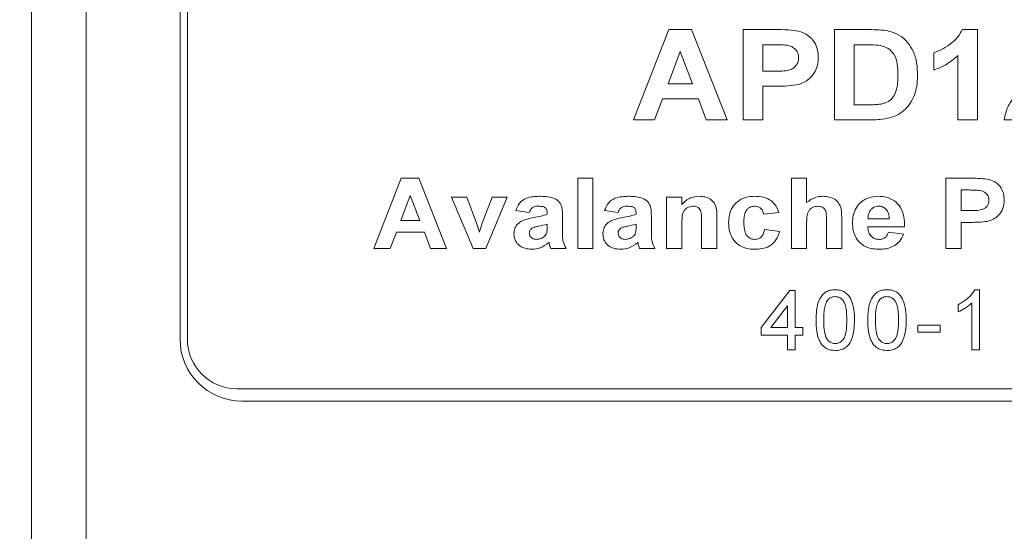
# Model space of a CAD drawing. Units: millimetres. Extents: x 2 to 278, y 1 to 215.
# Drawn here: x 95 to 112, y 132 to 141 of the extents above; entities that cross this region are included whole.
import ezdxf

# ---------------------------------------------------------------- set-up
doc = ezdxf.new("R2010")
doc.units = ezdxf.units.MM
doc.styles.add('SLDTEXTSTYLE0', font='TXT', dxfattribs={"width": 0.75})
doc.dimstyles.new('SLDDIMSTYLE1', dxfattribs={"dimtxt": 2.116667, "dimasz": 3.175, "dimexe": 0, "dimexo": 0.0625, "dimgap": 0.529167, "dimtad": 0, "dimtih": 1, "dimtoh": 1, "dimdec": 1, "dimlfac": 1.5, "dimrnd": 1e-09, "dimzin": 12, "dimdsep": 46, "dimtxsty": 'SLDTEXTSTYLE0', "dimsah": 1, "dimcen": 0.09, "dimadec": 0, "dimazin": 3, "dimtfac": 1, "dimtdec": 1, "dimtofl": 0, "dimtmove": 0, "dimatfit": 3, "dimfxl": 1, "dimfrac": 2, "dimtolj": 1, "dimtzin": 12, "dimarcsym": 0})

# ---------------------------------------------------------------- blocks, each defined once
blk = doc.blocks.new('_D_1')
at = {"color": 7, "linetype": 'Continuous', "lineweight": 0}
for p, q in [((96.184, 148.397), (77.56, 148.397)), ((79.338, 148.397), (79.338, 130.869)), ((74.923, 127.077), (74.493, 127.077)), ((74.493, 127.077), (74.493, 123.714)), ((83.753, 127.077), (84.182, 127.077)), ((84.182, 127.077), (84.182, 123.714)), ((74.493, 123.714), (74.923, 123.714)), ((84.182, 123.714), (83.753, 123.714)), ((79.338, 106.064), (79.338, 123.285)), ((96.184, 106.064), (77.56, 106.064))]:
    blk.add_line(p, q, dxfattribs=at)
for points in [[(79.338, 148.397), (78.83, 145.222), (79.846, 145.222)], [(79.338, 106.064), (79.846, 109.239), (78.83, 109.239)]]:
    blk.add_solid(points, dxfattribs=at)
at = {"color": 7, "linetype": 'Continuous', "lineweight": 0, "char_height": 2.1167, "attachment_point": 1, "style": 'SLDTEXTSTYLE0'}
for s, insert in [('63.5mm', (73.098, 130.235, -9.077)), ('2.50in', (75.459, 126.442, -9.077))]:
    blk.add_mtext(s, dxfattribs=dict(at, insert=insert))

msp = doc.modelspace()

# ---------------------------------------------------------------- linework, layer by layer
at = {"color": 7, "linetype": 'Continuous', "lineweight": 0}
for p, q in [((95.338, 108.18), (95.338, 146.28)), ((96.269, 146.28), (96.269, 108.18)), ((97.878, 144.799), (97.878, 135.062)), ((98.005, 144.883), (98.005, 135.062)), ((105.64, 138.815), (106.243, 140.356)), ((106.243, 140.356), (106.631, 140.356)), ((106.631, 140.356), (107.24, 138.815)), ((107.517, 138.815), (107.517, 140.356)), ((107.517, 140.356), (108.06, 140.356)), ((109.078, 140.356), (109.704, 140.356)), ((109.078, 138.815), (109.078, 140.356)), ((111.262, 140.356), (111.527, 140.356)), ((111.527, 140.356), (111.527, 138.815)), ((107.853, 140.099), (107.853, 139.645)), ((108.021, 140.099), (107.853, 140.099)), ((109.414, 140.099), (109.414, 139.072)), ((109.573, 140.099), (109.414, 140.099)), ((106.44, 139.981), (106.231, 139.428)), ((106.651, 139.428), (106.44, 139.981)), ((110.777, 139.665), (110.777, 139.961)), ((111.192, 138.815), (111.192, 139.912)), ((107.853, 139.645), (108.043, 139.645)), ((106.231, 139.428), (106.651, 139.428)), ((107.853, 139.388), (107.853, 138.815)), ((108.074, 139.388), (107.853, 139.388)), ((106.134, 139.171), (106, 138.815)), ((106.75, 139.171), (106.134, 139.171)), ((106.885, 138.815), (106.75, 139.171)), ((109.414, 139.072), (109.678, 139.072)), ((106, 138.815), (105.64, 138.815)), ((107.24, 138.815), (106.885, 138.815)), ((107.853, 138.815), (107.517, 138.815)), ((109.722, 138.815), (109.078, 138.815)), ((111.527, 138.815), (111.192, 138.815)), ((113.088, 138.815), (111.982, 138.815)), ((101.196, 136.615), (101.665, 137.814)), ((101.665, 137.814), (101.967, 137.814)), ((101.967, 137.814), (102.441, 136.615)), ((104.684, 136.615), (104.684, 137.814)), ((104.684, 137.814), (104.945, 137.814)), ((104.945, 137.814), (104.945, 136.615)), ((108.341, 137.814), (108.602, 137.814)), ((108.341, 136.615), (108.341, 137.814)), ((108.602, 137.814), (108.602, 137.4)), ((110.984, 137.814), (111.407, 137.814)), ((110.984, 136.615), (110.984, 137.814)), ((101.818, 137.522), (101.656, 137.092)), ((101.983, 137.092), (101.818, 137.522)), ((111.376, 137.614), (111.245, 137.614)), ((111.245, 137.614), (111.245, 137.261)), ((102.895, 136.615), (102.525, 137.491)), ((102.525, 137.491), (102.786, 137.491)), ((102.786, 137.491), (102.953, 137.044)), ((103.05, 137.044), (103.217, 137.491)), ((103.478, 137.491), (103.113, 136.615)), ((103.217, 137.491), (103.478, 137.491)), ((106.205, 136.615), (106.205, 137.491)), ((106.205, 137.491), (106.467, 137.491)), ((106.467, 137.491), (106.467, 137.365)), ((103.854, 137.23), (103.624, 137.261)), ((104.162, 137.199), (104.162, 137.221)), ((104.423, 137.171), (104.423, 136.902)), ((105.376, 137.23), (105.145, 137.261)), ((105.683, 137.199), (105.683, 137.221)), ((105.944, 137.171), (105.944, 136.902)), ((108.126, 137.23), (107.865, 137.199)), ((111.245, 137.261), (111.393, 137.261)), ((101.656, 137.092), (101.983, 137.092)), ((102.953, 137.044), (103.002, 136.895)), ((104.162, 136.987), (104.162, 137.03)), ((105.683, 136.987), (105.683, 137.03)), ((106.467, 137.014), (106.467, 136.615)), ((106.805, 136.615), (106.805, 137.065)), ((107.066, 137.157), (107.066, 136.615)), ((108.602, 137.056), (108.602, 136.615)), ((108.94, 136.615), (108.94, 137.08)), ((109.202, 137.126), (109.202, 136.615)), ((109.652, 137.122), (110.016, 137.122)), ((111.418, 137.061), (111.245, 137.061)), ((111.245, 137.061), (111.245, 136.615)), ((101.58, 136.892), (101.476, 136.615)), ((102.059, 136.892), (101.58, 136.892)), ((102.164, 136.615), (102.059, 136.892)), ((107.88, 136.938), (108.141, 136.907)), ((110.277, 136.984), (109.647, 136.984)), ((110.001, 136.892), (110.262, 136.861)), ((101.476, 136.615), (101.196, 136.615)), ((102.441, 136.615), (102.164, 136.615)), ((103.113, 136.615), (102.895, 136.615)), ((104.484, 136.615), (104.223, 136.615)), ((104.945, 136.615), (104.684, 136.615)), ((106.006, 136.615), (105.744, 136.615)), ((106.467, 136.615), (106.205, 136.615)), ((107.066, 136.615), (106.805, 136.615)), ((108.602, 136.615), (108.341, 136.615)), ((109.202, 136.615), (108.94, 136.615)), ((111.245, 136.615), (110.984, 136.615)), ((107.824, 135.264), (108.312, 135.896)), ((108.312, 135.896), (108.404, 135.896)), ((108.404, 135.896), (108.404, 135.264)), ((111.478, 135.909), (111.562, 135.909)), ((111.562, 135.909), (111.562, 134.882)), ((111.194, 135.531), (111.194, 135.652)), ((111.431, 134.882), (111.431, 135.682)), ((108.272, 135.634), (107.987, 135.264)), ((108.272, 135.264), (108.272, 135.634)), ((107.824, 135.132), (107.824, 135.264)), ((107.987, 135.264), (108.272, 135.264)), ((108.404, 135.264), (108.536, 135.264)), ((108.536, 135.264), (108.536, 135.132)), ((110.506, 135.185), (110.506, 135.303)), ((110.506, 135.303), (110.888, 135.303)), ((110.888, 135.185), (110.506, 135.185)), ((110.888, 135.303), (110.888, 135.185)), ((108.272, 135.132), (107.824, 135.132)), ((108.272, 134.882), (108.272, 135.132)), ((108.536, 135.132), (108.404, 135.132)), ((108.404, 135.132), (108.404, 134.882)), ((108.404, 134.882), (108.272, 134.882)), ((111.562, 134.882), (111.431, 134.882)), ((98.851, 134.215), (125.606, 134.215)), ((98.936, 134.004), (125.606, 134.004))]:
    msp.add_line(p, q, dxfattribs=at)
for centre, radius in [((98.936, 135.062), 1.058), ((98.851, 135.062), 0.847)]:
    msp.add_arc(centre, radius, 180, 270, dxfattribs=at)
for points, knots in [([(108.06, 140.356), (108.136, 140.357), (108.27, 140.357), (108.404, 140.34), (108.463, 140.333)], [0, 0, 0, 0, 0.560289, 1, 1, 1, 1]), ([(108.463, 140.333), (108.517, 140.313), (108.625, 140.273), (108.737, 140.152), (108.794, 140.014), (108.799, 139.923), (108.801, 139.878)], [0, 0, 0, 0, 0.279529, 0.559244, 0.779418, 1, 1, 1, 1]), ([(109.704, 140.356), (109.765, 140.356), (109.873, 140.355), (109.98, 140.336), (110.027, 140.327)], [0, 0, 0, 0, 0.560203, 1, 1, 1, 1]), ([(110.027, 140.327), (110.084, 140.307), (110.197, 140.266), (110.334, 140.143), (110.436, 139.98), (110.493, 139.783), (110.498, 139.642), (110.5, 139.571)], [0, 0, 0, 0, 0.186509, 0.372991, 0.559683, 0.779634, 1, 1, 1, 1]), ([(110.777, 139.961), (110.833, 139.983), (110.945, 140.028), (111.083, 140.122), (111.198, 140.229), (111.24, 140.314), (111.262, 140.356)], [0, 0, 0, 0, 0.280001, 0.560323, 0.780294, 1, 1, 1, 1]), ([(108.27, 140.089), (108.224, 140.093), (108.141, 140.1), (108.057, 140.099), (108.021, 140.099)], [0, 0, 0, 0, 0.559854, 1, 1, 1, 1]), ([(108.465, 139.873), (108.462, 139.903), (108.457, 139.963), (108.403, 140.03), (108.339, 140.073), (108.293, 140.083), (108.27, 140.089)], [0, 0, 0, 0, 0.2796647, 0.5588813, 0.7793306, 1, 1, 1, 1]), ([(109.864, 140.085), (109.809, 140.09), (109.713, 140.1), (109.616, 140.099), (109.573, 140.099)], [0, 0, 0, 0, 0.55979, 1, 1, 1, 1]), ([(110.164, 139.585), (110.163, 139.645), (110.16, 139.765), (110.112, 139.929), (110.001, 140.046), (109.91, 140.072), (109.864, 140.085)], [0, 0, 0, 0, 0.281126, 0.560856, 0.780098, 1, 1, 1, 1]), ([(108.043, 139.645), (108.088, 139.646), (108.179, 139.647), (108.294, 139.656), (108.377, 139.696), (108.426, 139.744), (108.46, 139.805), (108.463, 139.851), (108.465, 139.873)], [0, 0, 0, 0, 0.250482, 0.50046, 0.625453, 0.750307, 0.875114, 1, 1, 1, 1]), ([(108.801, 139.878), (108.799, 139.837), (108.796, 139.756), (108.753, 139.64), (108.676, 139.535), (108.564, 139.452), (108.472, 139.424), (108.426, 139.41)], [0, 0, 0, 0, 0.18694, 0.37358, 0.56034, 0.780126, 1, 1, 1, 1]), ([(111.192, 139.912), (111.121, 139.854), (110.996, 139.749), (110.844, 139.691), (110.777, 139.665)], [0, 0, 0, 0, 0.5597166, 1, 1, 1, 1]), ([(109.893, 139.087), (109.93, 139.098), (110.005, 139.119), (110.092, 139.204), (110.138, 139.319), (110.162, 139.448), (110.163, 139.539), (110.164, 139.585)], [0, 0, 0, 0, 0.1866002, 0.3720633, 0.5589183, 0.7793338, 1, 1, 1, 1]), ([(110.5, 139.571), (110.498, 139.508), (110.495, 139.397), (110.462, 139.29), (110.448, 139.243)], [0, 0, 0, 0, 0.560084, 1, 1, 1, 1]), ([(108.426, 139.41), (108.361, 139.403), (108.244, 139.389), (108.126, 139.388), (108.074, 139.388)], [0, 0, 0, 0, 0.55984, 1, 1, 1, 1]), ([(111.982, 138.815), (111.998, 138.89), (112.031, 139.04), (112.199, 139.26), (112.345, 139.391), (112.433, 139.47)], [0, 0, 0, 0, 0.279449, 0.559249, 1, 1, 1, 1]), ([(110.448, 139.243), (110.423, 139.186), (110.379, 139.084), (110.301, 139.005), (110.266, 138.971)], [0, 0, 0, 0, 0.55994, 1, 1, 1, 1]), ([(109.678, 139.072), (109.718, 139.072), (109.79, 139.072), (109.861, 139.082), (109.893, 139.087)], [0, 0, 0, 0, 0.56018, 1, 1, 1, 1]), ([(110.266, 138.971), (110.225, 138.941), (110.151, 138.887), (110.064, 138.86), (110.026, 138.848)], [0, 0, 0, 0, 0.559353, 1, 1, 1, 1]), ([(110.026, 138.848), (109.97, 138.837), (109.869, 138.816), (109.767, 138.816), (109.722, 138.815)], [0, 0, 0, 0, 0.559655, 1, 1, 1, 1]), ([(111.407, 137.814), (111.465, 137.814), (111.57, 137.815), (111.674, 137.801), (111.72, 137.796)], [0, 0, 0, 0, 0.560286, 1, 1, 1, 1]), ([(111.72, 137.796), (111.762, 137.78), (111.846, 137.749), (111.933, 137.655), (111.977, 137.547), (111.981, 137.477), (111.983, 137.442)], [0, 0, 0, 0, 0.27953, 0.559244, 0.779419, 1, 1, 1, 1]), ([(103.624, 137.261), (103.642, 137.306), (103.678, 137.397), (103.794, 137.477), (103.915, 137.503), (103.991, 137.505), (104.029, 137.506)], [0, 0, 0, 0, 0.279748, 0.558265, 0.778953, 1, 1, 1, 1]), ([(104.029, 137.506), (104.067, 137.506), (104.143, 137.504), (104.256, 137.484), (104.352, 137.434), (104.41, 137.35), (104.421, 137.26), (104.422, 137.201), (104.423, 137.171)], [0, 0, 0, 0, 0.1872041, 0.3741039, 0.5604507, 0.7060483, 0.8528899, 1, 1, 1, 1]), ([(105.145, 137.261), (105.163, 137.306), (105.199, 137.397), (105.315, 137.477), (105.437, 137.503), (105.512, 137.505), (105.55, 137.506)], [0, 0, 0, 0, 0.279748, 0.558265, 0.778953, 1, 1, 1, 1]), ([(105.55, 137.506), (105.588, 137.506), (105.664, 137.504), (105.777, 137.484), (105.874, 137.434), (105.931, 137.35), (105.942, 137.26), (105.943, 137.201), (105.944, 137.171)], [0, 0, 0, 0, 0.1872041, 0.3741039, 0.5604507, 0.7060483, 0.8528899, 1, 1, 1, 1]), ([(106.467, 137.365), (106.488, 137.388), (106.532, 137.434), (106.631, 137.493), (106.713, 137.501), (106.763, 137.506)], [0, 0, 0, 0, 0.280633, 0.560979, 1, 1, 1, 1]), ([(106.763, 137.506), (106.797, 137.504), (106.863, 137.5), (106.957, 137.461), (107.034, 137.385), (107.065, 137.274), (107.065, 137.196), (107.066, 137.157)], [0, 0, 0, 0, 0.187056, 0.373944, 0.559828, 0.779149, 1, 1, 1, 1]), ([(107.266, 137.052), (107.268, 137.097), (107.272, 137.187), (107.321, 137.316), (107.416, 137.425), (107.555, 137.497), (107.661, 137.503), (107.714, 137.506)], [0, 0, 0, 0, 0.187096, 0.373769, 0.560273, 0.779806, 1, 1, 1, 1]), ([(107.714, 137.506), (107.764, 137.504), (107.865, 137.5), (107.997, 137.44), (108.084, 137.341), (108.112, 137.267), (108.126, 137.23)], [0, 0, 0, 0, 0.280573, 0.559747, 0.779624, 1, 1, 1, 1]), ([(108.602, 137.4), (108.65, 137.435), (108.736, 137.496), (108.84, 137.503), (108.886, 137.506)], [0, 0, 0, 0, 0.559136, 1, 1, 1, 1]), ([(108.886, 137.506), (108.922, 137.504), (108.993, 137.499), (109.093, 137.456), (109.173, 137.371), (109.201, 137.252), (109.202, 137.168), (109.202, 137.126)], [0, 0, 0, 0, 0.187109, 0.37395, 0.559736, 0.779077, 1, 1, 1, 1]), ([(109.386, 137.047), (109.388, 137.091), (109.393, 137.18), (109.441, 137.308), (109.533, 137.416), (109.666, 137.494), (109.771, 137.502), (109.824, 137.506)], [0, 0, 0, 0, 0.187075, 0.373847, 0.560403, 0.779993, 1, 1, 1, 1]), ([(109.824, 137.506), (109.873, 137.504), (109.972, 137.498), (110.109, 137.434), (110.219, 137.319), (110.273, 137.158), (110.276, 137.042), (110.277, 136.984)], [0, 0, 0, 0, 0.18693, 0.373444, 0.559766, 0.779476, 1, 1, 1, 1]), ([(111.57, 137.606), (111.534, 137.609), (111.469, 137.614), (111.405, 137.614), (111.376, 137.614)], [0, 0, 0, 0, 0.559857, 1, 1, 1, 1]), ([(111.722, 137.438), (111.719, 137.461), (111.715, 137.508), (111.662, 137.577), (111.605, 137.595), (111.57, 137.606)], [0, 0, 0, 0, 0.280932, 0.561415, 1, 1, 1, 1]), ([(104.006, 137.337), (103.987, 137.337), (103.949, 137.335), (103.886, 137.304), (103.866, 137.258), (103.854, 137.23)], [0, 0, 0, 0, 0.281359, 0.560892, 1, 1, 1, 1]), ([(104.162, 137.221), (104.16, 137.24), (104.159, 137.269), (104.14, 137.303), (104.109, 137.326), (104.062, 137.336), (104.024, 137.337), (104.006, 137.337)], [0, 0, 0, 0, 0.249651, 0.374808, 0.499745, 0.749351, 1, 1, 1, 1]), ([(105.527, 137.337), (105.508, 137.337), (105.47, 137.335), (105.407, 137.304), (105.387, 137.258), (105.376, 137.23)], [0, 0, 0, 0, 0.281359, 0.560892, 1, 1, 1, 1]), ([(105.683, 137.221), (105.682, 137.24), (105.68, 137.269), (105.661, 137.303), (105.631, 137.326), (105.583, 137.336), (105.546, 137.337), (105.527, 137.337)], [0, 0, 0, 0, 0.249651, 0.374808, 0.499745, 0.749351, 1, 1, 1, 1]), ([(106.66, 137.337), (106.624, 137.332), (106.569, 137.324), (106.514, 137.275), (106.476, 137.213), (106.468, 137.121), (106.467, 137.05), (106.467, 137.014)], [0, 0, 0, 0, 0.248047, 0.373288, 0.498496, 0.748842, 1, 1, 1, 1]), ([(106.805, 137.065), (106.804, 137.094), (106.803, 137.153), (106.8, 137.227), (106.776, 137.282), (106.745, 137.314), (106.704, 137.335), (106.675, 137.337), (106.66, 137.337)], [0, 0, 0, 0, 0.25051, 0.500648, 0.625468, 0.750172, 0.875031, 1, 1, 1, 1]), ([(107.711, 137.337), (107.68, 137.333), (107.633, 137.327), (107.584, 137.287), (107.549, 137.236), (107.53, 137.159), (107.528, 137.097), (107.527, 137.066)], [0, 0, 0, 0, 0.248214, 0.373439, 0.498686, 0.748959, 1, 1, 1, 1]), ([(107.865, 137.199), (107.86, 137.22), (107.851, 137.262), (107.812, 137.31), (107.761, 137.334), (107.728, 137.336), (107.711, 137.337)], [0, 0, 0, 0, 0.2804309, 0.5593984, 0.7795159, 1, 1, 1, 1]), ([(108.795, 137.337), (108.763, 137.334), (108.713, 137.328), (108.66, 137.288), (108.622, 137.235), (108.604, 137.153), (108.603, 137.089), (108.602, 137.056)], [0, 0, 0, 0, 0.248726, 0.373939, 0.499217, 0.749035, 1, 1, 1, 1]), ([(108.94, 137.08), (108.94, 137.109), (108.939, 137.166), (108.937, 137.238), (108.912, 137.291), (108.868, 137.329), (108.824, 137.334), (108.795, 137.337)], [0, 0, 0, 0, 0.251086, 0.501745, 0.626747, 0.751829, 1, 1, 1, 1]), ([(109.835, 137.337), (109.807, 137.335), (109.756, 137.329), (109.719, 137.295), (109.703, 137.28)], [0, 0, 0, 0, 0.5591419, 1, 1, 1, 1]), ([(110.016, 137.122), (110.014, 137.152), (110.01, 137.211), (109.967, 137.284), (109.904, 137.33), (109.858, 137.335), (109.835, 137.337)], [0, 0, 0, 0, 0.2808911, 0.5600268, 0.7800222, 1, 1, 1, 1]), ([(111.393, 137.261), (111.428, 137.261), (111.499, 137.262), (111.588, 137.269), (111.653, 137.301), (111.692, 137.337), (111.718, 137.385), (111.72, 137.421), (111.722, 137.438)], [0, 0, 0, 0, 0.250484, 0.500458, 0.625451, 0.750308, 0.875115, 1, 1, 1, 1]), ([(111.983, 137.442), (111.98, 137.394), (111.973, 137.299), (111.898, 137.184), (111.798, 137.111), (111.727, 137.089), (111.691, 137.078)], [0, 0, 0, 0, 0.280068, 0.559543, 0.779728, 1, 1, 1, 1]), ([(103.927, 137.142), (103.971, 137.15), (104.051, 137.164), (104.128, 137.188), (104.162, 137.199)], [0, 0, 0, 0, 0.560178, 1, 1, 1, 1]), ([(105.448, 137.142), (105.492, 137.15), (105.572, 137.164), (105.649, 137.188), (105.683, 137.199)], [0, 0, 0, 0, 0.560178, 1, 1, 1, 1]), ([(109.703, 137.28), (109.685, 137.253), (109.654, 137.204), (109.652, 137.148), (109.652, 137.122)], [0, 0, 0, 0, 0.558176, 1, 1, 1, 1]), ([(103.026, 136.97), (103.03, 136.984), (103.038, 137.009), (103.046, 137.033), (103.05, 137.044)], [0, 0, 0, 0, 0.5599986, 1, 1, 1, 1]), ([(103.593, 136.862), (103.596, 136.892), (103.601, 136.952), (103.649, 137.032), (103.727, 137.089), (103.823, 137.12), (103.892, 137.134), (103.927, 137.142)], [0, 0, 0, 0, 0.186467, 0.37272, 0.559065, 0.77939, 1, 1, 1, 1]), ([(104.162, 137.03), (104.112, 137.018), (104.044, 137.001), (103.954, 136.983), (103.917, 136.967), (103.899, 136.959)], [0, 0, 0, 0, 0.560288, 0.780433, 1, 1, 1, 1]), ([(105.114, 136.862), (105.117, 136.892), (105.123, 136.952), (105.17, 137.032), (105.248, 137.089), (105.344, 137.12), (105.413, 137.134), (105.448, 137.142)], [0, 0, 0, 0, 0.186468, 0.372719, 0.559064, 0.779389, 1, 1, 1, 1]), ([(105.683, 137.03), (105.634, 137.018), (105.565, 137.001), (105.475, 136.983), (105.439, 136.967), (105.42, 136.959)], [0, 0, 0, 0, 0.560288, 0.780433, 1, 1, 1, 1]), ([(107.711, 136.6), (107.667, 136.602), (107.577, 136.607), (107.451, 136.659), (107.343, 136.755), (107.275, 136.894), (107.269, 137), (107.266, 137.052)], [0, 0, 0, 0, 0.187013, 0.3736719, 0.5602098, 0.7797426, 1, 1, 1, 1]), ([(107.527, 137.066), (107.528, 137.033), (107.53, 136.967), (107.547, 136.884), (107.582, 136.827), (107.62, 136.793), (107.666, 136.772), (107.699, 136.77), (107.716, 136.769)], [0, 0, 0, 0, 0.250409, 0.50026, 0.625239, 0.750199, 0.875017, 1, 1, 1, 1]), ([(109.48, 136.748), (109.449, 136.799), (109.393, 136.892), (109.388, 136.999), (109.386, 137.047)], [0, 0, 0, 0, 0.5587896, 1, 1, 1, 1]), ([(111.691, 137.078), (111.64, 137.072), (111.549, 137.061), (111.458, 137.061), (111.418, 137.061)], [0, 0, 0, 0, 0.559843, 1, 1, 1, 1]), ([(103.002, 136.895), (103.006, 136.909), (103.015, 136.934), (103.022, 136.959), (103.026, 136.97)], [0, 0, 0, 0, 0.5600059, 1, 1, 1, 1]), ([(103.902, 136.6), (103.86, 136.603), (103.774, 136.608), (103.669, 136.67), (103.603, 136.762), (103.596, 136.829), (103.593, 136.862)], [0, 0, 0, 0, 0.280719, 0.559952, 0.779868, 1, 1, 1, 1]), ([(103.899, 136.959), (103.885, 136.947), (103.86, 136.927), (103.856, 136.896), (103.854, 136.882)], [0, 0, 0, 0, 0.559869, 1, 1, 1, 1]), ([(103.854, 136.882), (103.857, 136.864), (103.862, 136.829), (103.898, 136.792), (103.939, 136.772), (103.967, 136.77), (103.981, 136.769)], [0, 0, 0, 0, 0.278935, 0.558662, 0.779192, 1, 1, 1, 1]), ([(104.099, 136.808), (104.112, 136.819), (104.136, 136.839), (104.148, 136.867), (104.153, 136.88)], [0, 0, 0, 0, 0.560008, 1, 1, 1, 1]), ([(104.153, 136.88), (104.156, 136.9), (104.162, 136.935), (104.162, 136.971), (104.162, 136.987)], [0, 0, 0, 0, 0.559605, 1, 1, 1, 1]), ([(104.423, 136.902), (104.423, 136.874), (104.424, 136.819), (104.432, 136.719), (104.465, 136.655), (104.484, 136.615)], [0, 0, 0, 0, 0.280459, 0.560662, 1, 1, 1, 1]), ([(105.424, 136.6), (105.381, 136.603), (105.296, 136.608), (105.19, 136.67), (105.124, 136.762), (105.118, 136.829), (105.114, 136.862)], [0, 0, 0, 0, 0.280719, 0.559952, 0.779868, 1, 1, 1, 1]), ([(105.42, 136.959), (105.406, 136.947), (105.382, 136.927), (105.377, 136.896), (105.376, 136.882)], [0, 0, 0, 0, 0.559869, 1, 1, 1, 1]), ([(105.376, 136.882), (105.378, 136.864), (105.383, 136.829), (105.419, 136.792), (105.46, 136.772), (105.488, 136.77), (105.502, 136.769)], [0, 0, 0, 0, 0.278935, 0.558662, 0.779192, 1, 1, 1, 1]), ([(105.62, 136.808), (105.633, 136.819), (105.657, 136.839), (105.669, 136.867), (105.674, 136.88)], [0, 0, 0, 0, 0.560008, 1, 1, 1, 1]), ([(105.674, 136.88), (105.677, 136.9), (105.683, 136.935), (105.683, 136.971), (105.683, 136.987)], [0, 0, 0, 0, 0.559605, 1, 1, 1, 1]), ([(105.944, 136.902), (105.945, 136.874), (105.945, 136.819), (105.953, 136.719), (105.986, 136.655), (106.006, 136.615)], [0, 0, 0, 0, 0.280459, 0.560662, 1, 1, 1, 1]), ([(108.141, 136.907), (108.124, 136.856), (108.09, 136.752), (107.972, 136.649), (107.839, 136.605), (107.754, 136.602), (107.711, 136.6)], [0, 0, 0, 0, 0.279965, 0.558817, 0.779195, 1, 1, 1, 1]), ([(107.716, 136.769), (107.741, 136.771), (107.79, 136.776), (107.858, 136.838), (107.872, 136.9), (107.88, 136.938)], [0, 0, 0, 0, 0.280358, 0.559307, 1, 1, 1, 1]), ([(109.647, 136.984), (109.65, 136.953), (109.656, 136.892), (109.705, 136.818), (109.774, 136.775), (109.822, 136.771), (109.846, 136.769)], [0, 0, 0, 0, 0.280518, 0.559579, 0.77966, 1, 1, 1, 1]), ([(109.846, 136.769), (109.866, 136.77), (109.906, 136.773), (109.97, 136.813), (109.989, 136.862), (110.001, 136.892)], [0, 0, 0, 0, 0.280848, 0.560809, 1, 1, 1, 1]), ([(110.262, 136.861), (110.241, 136.817), (110.198, 136.728), (110.084, 136.644), (109.963, 136.605), (109.886, 136.602), (109.848, 136.6)], [0, 0, 0, 0, 0.279755, 0.5590919, 0.7794139, 1, 1, 1, 1]), ([(104.191, 136.718), (104.143, 136.68), (104.057, 136.613), (103.95, 136.604), (103.902, 136.6)], [0, 0, 0, 0, 0.559564, 1, 1, 1, 1]), ([(103.981, 136.769), (104.004, 136.771), (104.047, 136.776), (104.083, 136.798), (104.099, 136.808)], [0, 0, 0, 0, 0.559423, 1, 1, 1, 1]), ([(104.199, 136.689), (104.198, 136.694), (104.195, 136.704), (104.192, 136.714), (104.191, 136.718)], [0, 0, 0, 0, 0.560069, 1, 1, 1, 1]), ([(104.223, 136.615), (104.218, 136.629), (104.21, 136.653), (104.202, 136.678), (104.199, 136.689)], [0, 0, 0, 0, 0.559973, 1, 1, 1, 1]), ([(105.712, 136.718), (105.664, 136.68), (105.579, 136.613), (105.471, 136.604), (105.424, 136.6)], [0, 0, 0, 0, 0.559564, 1, 1, 1, 1]), ([(105.502, 136.769), (105.526, 136.771), (105.568, 136.776), (105.604, 136.798), (105.62, 136.808)], [0, 0, 0, 0, 0.559423, 1, 1, 1, 1]), ([(105.721, 136.689), (105.719, 136.694), (105.717, 136.704), (105.713, 136.714), (105.712, 136.718)], [0, 0, 0, 0, 0.5600455, 1, 1, 1, 1]), ([(105.744, 136.615), (105.74, 136.629), (105.731, 136.653), (105.724, 136.678), (105.721, 136.689)], [0, 0, 0, 0, 0.559973, 1, 1, 1, 1]), ([(109.848, 136.6), (109.809, 136.601), (109.733, 136.605), (109.629, 136.634), (109.542, 136.682), (109.501, 136.726), (109.48, 136.748)], [0, 0, 0, 0, 0.2801891, 0.5600923, 0.7800682, 1, 1, 1, 1]), ([(108.762, 135.389), (108.764, 135.447), (108.767, 135.563), (108.8, 135.706), (108.858, 135.808), (108.922, 135.869), (109.004, 135.904), (109.062, 135.908), (109.092, 135.909)], [0, 0, 0, 0, 0.250496, 0.500372, 0.625439, 0.750208, 0.87498, 1, 1, 1, 1]), ([(109.092, 135.909), (109.121, 135.907), (109.179, 135.904), (109.26, 135.869), (109.326, 135.809), (109.38, 135.705), (109.418, 135.563), (109.42, 135.447), (109.421, 135.389)], [0, 0, 0, 0, 0.125019, 0.249934, 0.374634, 0.499694, 0.749579, 1, 1, 1, 1]), ([(109.647, 135.389), (109.649, 135.447), (109.652, 135.563), (109.685, 135.706), (109.743, 135.808), (109.808, 135.869), (109.889, 135.904), (109.947, 135.908), (109.977, 135.909)], [0, 0, 0, 0, 0.250496, 0.500372, 0.625439, 0.750208, 0.87498, 1, 1, 1, 1]), ([(109.977, 135.909), (110.006, 135.907), (110.064, 135.904), (110.145, 135.869), (110.211, 135.809), (110.265, 135.705), (110.303, 135.563), (110.305, 135.447), (110.306, 135.389)], [0, 0, 0, 0, 0.125019, 0.249935, 0.374634, 0.499694, 0.749579, 1, 1, 1, 1]), ([(111.194, 135.652), (111.256, 135.689), (111.344, 135.741), (111.434, 135.835), (111.463, 135.885), (111.478, 135.909)], [0, 0, 0, 0, 0.559435, 0.779825, 1, 1, 1, 1]), ([(108.953, 135.72), (108.94, 135.692), (108.913, 135.634), (108.897, 135.52), (108.895, 135.439), (108.894, 135.389)], [0, 0, 0, 0, 0.279305, 0.559524, 1, 1, 1, 1]), ([(109.09, 135.791), (109.075, 135.79), (109.045, 135.788), (108.995, 135.766), (108.969, 135.738), (108.953, 135.72)], [0, 0, 0, 0, 0.280459, 0.560694, 1, 1, 1, 1]), ([(109.289, 135.389), (109.288, 135.431), (109.287, 135.514), (109.273, 135.618), (109.246, 135.698), (109.206, 135.748), (109.153, 135.785), (109.111, 135.789), (109.09, 135.791)], [0, 0, 0, 0, 0.250522, 0.5008, 0.625866, 0.750741, 0.875368, 1, 1, 1, 1]), ([(109.838, 135.72), (109.825, 135.692), (109.798, 135.634), (109.782, 135.52), (109.78, 135.439), (109.779, 135.389)], [0, 0, 0, 0, 0.279306, 0.559525, 1, 1, 1, 1]), ([(109.975, 135.791), (109.96, 135.79), (109.93, 135.788), (109.88, 135.766), (109.854, 135.738), (109.838, 135.72)], [0, 0, 0, 0, 0.280453, 0.56069, 1, 1, 1, 1]), ([(110.174, 135.389), (110.173, 135.431), (110.172, 135.514), (110.158, 135.618), (110.131, 135.698), (110.091, 135.748), (110.038, 135.785), (109.996, 135.789), (109.975, 135.791)], [0, 0, 0, 0, 0.250521, 0.500799, 0.625865, 0.750739, 0.875366, 1, 1, 1, 1]), ([(111.431, 135.682), (111.39, 135.649), (111.317, 135.588), (111.231, 135.548), (111.194, 135.531)], [0, 0, 0, 0, 0.559687, 1, 1, 1, 1]), ([(108.862, 134.968), (108.841, 135.003), (108.8, 135.074), (108.768, 135.219), (108.764, 135.324), (108.762, 135.389)], [0, 0, 0, 0, 0.2795627, 0.5596883, 1, 1, 1, 1]), ([(108.894, 135.389), (108.895, 135.347), (108.896, 135.264), (108.91, 135.16), (108.936, 135.08), (108.976, 135.031), (109.029, 134.994), (109.071, 134.989), (109.092, 134.987)], [0, 0, 0, 0, 0.250524, 0.500808, 0.625901, 0.750761, 0.875414, 1, 1, 1, 1]), ([(109.092, 134.987), (109.112, 134.99), (109.154, 134.994), (109.207, 135.031), (109.246, 135.08), (109.273, 135.16), (109.287, 135.264), (109.288, 135.347), (109.289, 135.389)], [0, 0, 0, 0, 0.124545, 0.249196, 0.37405, 0.499141, 0.749451, 1, 1, 1, 1]), ([(109.421, 135.389), (109.419, 135.331), (109.416, 135.215), (109.383, 135.071), (109.325, 134.969), (109.261, 134.909), (109.179, 134.874), (109.121, 134.87), (109.092, 134.869)], [0, 0, 0, 0, 0.250478, 0.500354, 0.625387, 0.750173, 0.874968, 1, 1, 1, 1]), ([(109.747, 134.968), (109.726, 135.003), (109.685, 135.074), (109.653, 135.219), (109.65, 135.324), (109.647, 135.389)], [0, 0, 0, 0, 0.279564, 0.559689, 1, 1, 1, 1]), ([(109.779, 135.389), (109.78, 135.347), (109.781, 135.264), (109.795, 135.16), (109.821, 135.08), (109.861, 135.031), (109.914, 134.994), (109.956, 134.989), (109.977, 134.987)], [0, 0, 0, 0, 0.250525, 0.500808, 0.625903, 0.750761, 0.875417, 1, 1, 1, 1]), ([(109.977, 134.987), (109.998, 134.99), (110.039, 134.994), (110.092, 135.031), (110.132, 135.08), (110.159, 135.16), (110.172, 135.264), (110.173, 135.347), (110.174, 135.389)], [0, 0, 0, 0, 0.124545, 0.249196, 0.374051, 0.499141, 0.749451, 1, 1, 1, 1]), ([(110.306, 135.389), (110.304, 135.331), (110.301, 135.215), (110.268, 135.071), (110.21, 134.969), (110.146, 134.909), (110.064, 134.874), (110.006, 134.87), (109.977, 134.869)], [0, 0, 0, 0, 0.250478, 0.500353, 0.625387, 0.750173, 0.874969, 1, 1, 1, 1]), ([(109.092, 134.869), (109.042, 134.873), (108.954, 134.881), (108.89, 134.941), (108.862, 134.968)], [0, 0, 0, 0, 0.559716, 1, 1, 1, 1]), ([(109.977, 134.869), (109.927, 134.873), (109.839, 134.881), (109.775, 134.941), (109.747, 134.968)], [0, 0, 0, 0, 0.559718, 1, 1, 1, 1])]:
    msp.add_open_spline(points, degree=3, knots=knots, dxfattribs=at)

# ---------------------------------------------------------------- dimensions: what is measured, and where the dimension line sits
dim = msp.add_linear_dim(base=(79.338, 148.397), p1=(97.454, 106.064), p2=(97.454, 148.397), angle=90, dimstyle='SLDDIMSTYLE1', dxfattribs=at)
dim.commit()
dim.dimension.update_dxf_attribs({"geometry": '_D_1', "text_midpoint": (79.338, 127.077), "dimtype": 160})

doc.saveas('drawing.dxf')
